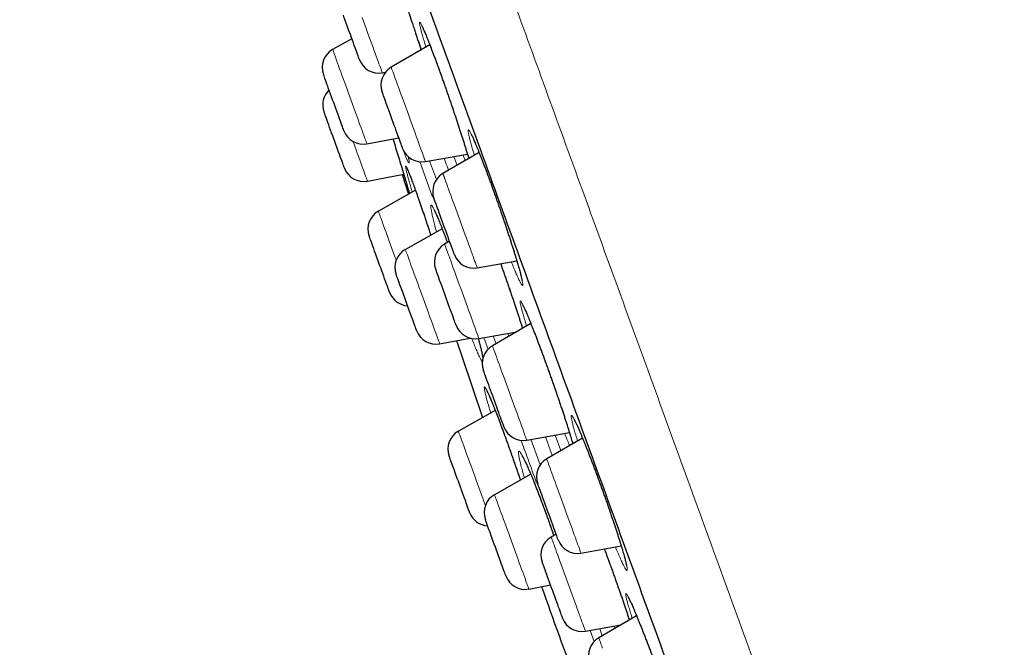
# Model space of a CAD drawing. Units: millimetres. Extents: x 8 to 971, y 12 to 977.
# Drawn here: x 28 to 52, y 797 to 812 of the extents above; entities that cross this region are included whole.
import ezdxf

# ---------------------------------------------------------------- set-up
doc = ezdxf.new("R2010")
doc.units = ezdxf.units.MM

msp = doc.modelspace()

# ---------------------------------------------------------------- linework, layer by layer
at = {"color": 7, "linetype": 'Continuous', "lineweight": 30}
for p, q in [((35.759, 812.005), (35.289, 811.74)), ((37.663, 811.852), (36.719, 811.307)), ((36.502, 811.172), (36.578, 811.185)), ((36.547, 811.18), (36.555, 811.153)), ((36.126, 809.44), (36.905, 809.586)), ((38.865, 809.226), (37.981, 808.716)), ((37.555, 809.008), (38.579, 809.189)), ((36.139, 808.53), (37.026, 808.698)), ((36.989, 808.69), (37.142, 808.214)), ((37.311, 808.309), (36.405, 807.8)), ((37.963, 807.372), (37.064, 806.865)), ((38.143, 807.064), (38.022, 806.994)), ((38.818, 806.417), (39.784, 806.588)), ((40.127, 805.057), (39.19, 804.516)), ((37.901, 804.565), (38.645, 804.705)), ((38.859, 804.696), (39.785, 804.859)), ((39.258, 802.938), (38.358, 802.433)), ((40.027, 802.218), (41.068, 802.401)), ((41.388, 802.265), (40.513, 801.76)), ((40.124, 801.383), (39.24, 800.885)), ((40.742, 799.923), (40.621, 799.853)), ((41.349, 799.462), (42.331, 799.635)), ((40.077, 798.585), (40.607, 798.684)), ((42.708, 797.929), (41.782, 797.394)), ((41.458, 797.555), (42.325, 797.708))]:
    msp.add_line(p, q, dxfattribs=at)
at = {"color": 252, "linetype": 'Continuous', "lineweight": 0}
for p, q in [((36.547, 811.18), (36.556, 811.153)), ((37.729, 808.143), (37.415, 809.008)), ((37.655, 809.026), (37.822, 808.567)), ((38.25, 809.131), (38.328, 808.916)), ((39.082, 804.427), (38.976, 804.717)), ((39.208, 804.757), (39.278, 804.566)), ((39.591, 804.747), (39.564, 804.82)), ((40.649, 801.839), (40.482, 802.298)), ((40.721, 802.34), (40.86, 801.96)), ((40.126, 802.235), (40.353, 801.611)), ((42.183, 797.626), (42.163, 797.679)), ((41.674, 797.306), (41.575, 797.576)), ((41.807, 797.617), (41.87, 797.445))]:
    msp.add_line(p, q, dxfattribs=at)
at = {"color": 7, "linetype": 'Continuous', "lineweight": 30, "flags": 128}
for points in [[(35.945, 811.493), (35.945, 811.493), (35.943, 811.498), (35.939, 811.511), (35.932, 811.53), (35.922, 811.557), (35.91, 811.59), (35.896, 811.629), (35.879, 811.674), (35.861, 811.725), (35.841, 811.78), (35.819, 811.839), (35.796, 811.902), (35.772, 811.968), (35.747, 812.037), (35.722, 812.107), (35.696, 812.177), (35.671, 812.248), (35.645, 812.318), (35.62, 812.386), (35.596, 812.452), (35.573, 812.515), (35.551, 812.575)], [(35.565, 809.761), (35.565, 809.761), (35.563, 809.766), (35.558, 809.779), (35.551, 809.798), (35.541, 809.825), (35.529, 809.858), (35.515, 809.897), (35.499, 809.942), (35.48, 809.993), (35.46, 810.048), (35.439, 810.107), (35.416, 810.171), (35.392, 810.237), (35.367, 810.305), (35.341, 810.375), (35.316, 810.445), (35.29, 810.516), (35.264, 810.586), (35.24, 810.654), (35.215, 810.72), (35.192, 810.784), (35.171, 810.843), (35.15, 810.899), (35.132, 810.95), (35.115, 810.995), (35.101, 811.035), (35.089, 811.068), (35.079, 811.095), (35.072, 811.115), (35.067, 811.128), (35.065, 811.133), (35.065, 811.134)], [(36.644, 810.304), (36.621, 810.366), (36.6, 810.425), (36.58, 810.48), (36.562, 810.529), (36.546, 810.574), (36.532, 810.612), (36.52, 810.644), (36.511, 810.669), (36.504, 810.687), (36.5, 810.699), (36.499, 810.703), (36.499, 810.703)], [(35.577, 808.851), (35.576, 808.852), (35.573, 808.861), (35.567, 808.876), (35.559, 808.899), (35.549, 808.928), (35.535, 808.964), (35.52, 809.006), (35.503, 809.053), (35.484, 809.106), (35.463, 809.163), (35.441, 809.224), (35.417, 809.289), (35.393, 809.356), (35.368, 809.425), (35.342, 809.495), (35.316, 809.566), (35.291, 809.636), (35.266, 809.705), (35.241, 809.773), (35.217, 809.838), (35.195, 809.9), (35.174, 809.958), (35.154, 810.011), (35.137, 810.06), (35.121, 810.103), (35.107, 810.14), (35.096, 810.17), (35.088, 810.194), (35.082, 810.211), (35.078, 810.221), (35.077, 810.224)], [(36.999, 809.33), (36.998, 809.331), (36.996, 809.337), (36.991, 809.352), (36.983, 809.373), (36.973, 809.401), (36.96, 809.435), (36.945, 809.476), (36.929, 809.522), (36.91, 809.574), (36.889, 809.63), (36.867, 809.69), (36.844, 809.754), (36.82, 809.821), (36.795, 809.89), (36.769, 809.96), (36.744, 810.03), (36.718, 810.101), (36.693, 810.17), (36.668, 810.238), (36.644, 810.304)], [(37.939, 807.624), (37.914, 807.691), (37.891, 807.755), (37.869, 807.815), (37.849, 807.871), (37.83, 807.922), (37.813, 807.968), (37.799, 808.009), (37.786, 808.043), (37.776, 808.07), (37.769, 808.091), (37.764, 808.105), (37.761, 808.111), (37.761, 808.112)], [(38.261, 806.739), (38.261, 806.739), (38.259, 806.743), (38.255, 806.755), (38.248, 806.774), (38.239, 806.799), (38.227, 806.832), (38.213, 806.87), (38.197, 806.915), (38.179, 806.965), (38.159, 807.019), (38.137, 807.079), (38.114, 807.141), (38.09, 807.207), (38.066, 807.275), (38.04, 807.345), (38.015, 807.415), (37.989, 807.486), (37.964, 807.556), (37.939, 807.624)], [(36.68, 805.82), (36.679, 805.823), (36.675, 805.834), (36.668, 805.852), (36.659, 805.876), (36.648, 805.908), (36.634, 805.945), (36.618, 805.989), (36.6, 806.038), (36.581, 806.092), (36.559, 806.151), (36.537, 806.213), (36.513, 806.278), (36.488, 806.346), (36.463, 806.416), (36.437, 806.486), (36.412, 806.557), (36.386, 806.627), (36.361, 806.696), (36.337, 806.763), (36.313, 806.827), (36.291, 806.887), (36.271, 806.944), (36.252, 806.996), (36.235, 807.043), (36.22, 807.084), (36.207, 807.119), (36.197, 807.148), (36.189, 807.17), (36.183, 807.184), (36.18, 807.192), (36.18, 807.193)], [(37.969, 805.934), (37.945, 805.999), (37.922, 806.061), (37.901, 806.119), (37.881, 806.173), (37.864, 806.222), (37.848, 806.266), (37.834, 806.303), (37.823, 806.334), (37.814, 806.359), (37.807, 806.376), (37.804, 806.387), (37.803, 806.39)], [(37.339, 804.886), (37.338, 804.888), (37.335, 804.898), (37.328, 804.915), (37.32, 804.939), (37.309, 804.969), (37.295, 805.006), (37.28, 805.049), (37.262, 805.097), (37.243, 805.151), (37.221, 805.209), (37.199, 805.271), (37.175, 805.336), (37.151, 805.403), (37.126, 805.472), (37.1, 805.543), (37.074, 805.613), (37.049, 805.684), (37.024, 805.753), (36.999, 805.82), (36.976, 805.884), (36.953, 805.946), (36.933, 806.003), (36.913, 806.056), (36.896, 806.103), (36.881, 806.145), (36.868, 806.181), (36.857, 806.21), (36.849, 806.233), (36.843, 806.249), (36.84, 806.257), (36.839, 806.259)], [(38.302, 805.017), (38.302, 805.018), (38.299, 805.026), (38.294, 805.041), (38.286, 805.063), (38.275, 805.092), (38.262, 805.127), (38.247, 805.168), (38.23, 805.215), (38.211, 805.267), (38.19, 805.324), (38.168, 805.385), (38.145, 805.449), (38.121, 805.516), (38.096, 805.585), (38.07, 805.655), (38.044, 805.726), (38.019, 805.796), (37.993, 805.866), (37.969, 805.934)], [(38.313, 804.642), (38.449, 804.238), (38.948, 802.764)], [(39.17, 803.365), (39.145, 803.433), (39.121, 803.5), (39.098, 803.563), (39.076, 803.622), (39.056, 803.678), (39.037, 803.729), (39.021, 803.774), (39.006, 803.813), (38.994, 803.847), (38.985, 803.873), (38.977, 803.893), (38.973, 803.906), (38.971, 803.912), (38.971, 803.912)], [(39.47, 802.539), (39.47, 802.539), (39.468, 802.545), (39.464, 802.557), (39.456, 802.577), (39.447, 802.603), (39.435, 802.637), (39.42, 802.676), (39.404, 802.721), (39.386, 802.772), (39.365, 802.827), (39.344, 802.887), (39.321, 802.95), (39.297, 803.016), (39.272, 803.084), (39.246, 803.154), (39.221, 803.225), (39.195, 803.295), (39.17, 803.365)], [(38.633, 800.453), (38.633, 800.453), (38.631, 800.459), (38.626, 800.472), (38.619, 800.491), (38.609, 800.518), (38.597, 800.552), (38.583, 800.591), (38.566, 800.637), (38.548, 800.687), (38.528, 800.743), (38.506, 800.802), (38.483, 800.866), (38.459, 800.932), (38.434, 801), (38.409, 801.07), (38.383, 801.141), (38.357, 801.211), (38.332, 801.281), (38.307, 801.349), (38.283, 801.415), (38.26, 801.479), (38.238, 801.538), (38.218, 801.593), (38.2, 801.644), (38.183, 801.689), (38.169, 801.728), (38.157, 801.762), (38.147, 801.788), (38.14, 801.808), (38.136, 801.82), (38.134, 801.826), (38.134, 801.826)], [(40.518, 800.537), (40.493, 800.607), (40.468, 800.675), (40.444, 800.741), (40.421, 800.805), (40.399, 800.864), (40.379, 800.92), (40.36, 800.971), (40.344, 801.016), (40.329, 801.056), (40.317, 801.09), (40.307, 801.117), (40.3, 801.137), (40.295, 801.15), (40.293, 801.155), (40.293, 801.156)], [(40.793, 799.783), (40.793, 799.783), (40.791, 799.788), (40.786, 799.801), (40.779, 799.82), (40.77, 799.846), (40.758, 799.879), (40.743, 799.918), (40.727, 799.963), (40.709, 800.014), (40.689, 800.069), (40.667, 800.128), (40.644, 800.191), (40.62, 800.257), (40.595, 800.326), (40.57, 800.395), (40.544, 800.466), (40.518, 800.537)], [(39.516, 798.906), (39.515, 798.906), (39.513, 798.913), (39.508, 798.927), (39.5, 798.949), (39.49, 798.976), (39.477, 799.011), (39.463, 799.052), (39.446, 799.098), (39.427, 799.149), (39.406, 799.206), (39.384, 799.266), (39.361, 799.33), (39.337, 799.397), (39.312, 799.465), (39.286, 799.535), (39.261, 799.606), (39.235, 799.676), (39.21, 799.746), (39.185, 799.814), (39.161, 799.88), (39.138, 799.942), (39.117, 800.001), (39.097, 800.056), (39.079, 800.105), (39.063, 800.149), (39.049, 800.188), (39.037, 800.22), (39.028, 800.245), (39.022, 800.263), (39.017, 800.275), (39.016, 800.279), (39.016, 800.279)], [(40.634, 798.61), (40.609, 798.68), (40.584, 798.749), (40.559, 798.816), (40.536, 798.88), (40.514, 798.941), (40.493, 798.998), (40.474, 799.05), (40.457, 799.097), (40.442, 799.139), (40.429, 799.174), (40.418, 799.203), (40.41, 799.225), (40.405, 799.24), (40.402, 799.248), (40.402, 799.249)], [(40.901, 797.876), (40.9, 797.879), (40.896, 797.89), (40.89, 797.907), (40.881, 797.931), (40.87, 797.962), (40.856, 798), (40.841, 798.043), (40.823, 798.092), (40.803, 798.146), (40.782, 798.204), (40.759, 798.266), (40.736, 798.331), (40.711, 798.399), (40.686, 798.469), (40.66, 798.539), (40.634, 798.61)]]:
    msp.add_lwpolyline(points, dxfattribs=at)
at = {"color": 252, "linetype": 'Continuous', "lineweight": 0, "flags": 128}
for points in [[(36.01, 812.523), (36.043, 812.433), (36.076, 812.342), (36.109, 812.25), (36.142, 812.159), (36.175, 812.069), (36.207, 811.981), (36.239, 811.895), (36.269, 811.812), (36.298, 811.731), (36.326, 811.655), (36.352, 811.582), (36.377, 811.515), (36.4, 811.452), (36.42, 811.395), (36.439, 811.344), (36.456, 811.299), (36.47, 811.26), (36.481, 811.229), (36.49, 811.204), (36.497, 811.186), (36.501, 811.175), (36.502, 811.172)], [(35.289, 811.74), (35.29, 811.738), (35.294, 811.729), (35.299, 811.712), (35.308, 811.689), (35.319, 811.658), (35.333, 811.621), (35.349, 811.577), (35.367, 811.527), (35.387, 811.471)], [(35.387, 811.471), (35.41, 811.41), (35.434, 811.343), (35.46, 811.272), (35.487, 811.196), (35.516, 811.116), (35.547, 811.033), (35.578, 810.948), (35.61, 810.86), (35.642, 810.77), (35.676, 810.679), (35.709, 810.588), (35.742, 810.496), (35.775, 810.406), (35.808, 810.316), (35.84, 810.228), (35.871, 810.143), (35.901, 810.06), (35.93, 809.98), (35.957, 809.905), (35.983, 809.834), (36.007, 809.767), (36.03, 809.706), (36.05, 809.651), (36.068, 809.601), (36.084, 809.557), (36.097, 809.521), (36.108, 809.49), (36.117, 809.467), (36.122, 809.451), (36.126, 809.442), (36.126, 809.44)], [(36.719, 811.307), (36.72, 811.304), (36.723, 811.295), (36.729, 811.278), (36.738, 811.254), (36.749, 811.224), (36.763, 811.186), (36.779, 811.142), (36.797, 811.092), (36.817, 811.036), (36.84, 810.974), (36.864, 810.907), (36.89, 810.836), (36.918, 810.76), (36.947, 810.68), (36.977, 810.597), (37.008, 810.512), (37.04, 810.424), (37.073, 810.334), (37.106, 810.243), (37.139, 810.152), (37.172, 810.061), (37.205, 809.97), (37.238, 809.88), (37.27, 809.793), (37.301, 809.707), (37.331, 809.625), (37.36, 809.546), (37.387, 809.47), (37.413, 809.399), (37.437, 809.333), (37.459, 809.272), (37.479, 809.217), (37.497, 809.167), (37.513, 809.124), (37.527, 809.087), (37.537, 809.058), (37.546, 809.035), (37.551, 809.019), (37.555, 809.01), (37.555, 809.008)], [(35.787, 809.497), (35.796, 809.472), (35.829, 809.383), (35.86, 809.296), (35.891, 809.211), (35.921, 809.129), (35.95, 809.051), (35.977, 808.976), (36.002, 808.906), (36.026, 808.841), (36.048, 808.781), (36.067, 808.727), (36.085, 808.679), (36.1, 808.637), (36.113, 808.602), (36.123, 808.574), (36.131, 808.552), (36.136, 808.538), (36.139, 808.531), (36.139, 808.53)], [(37.981, 808.716), (37.981, 808.715), (37.984, 808.707), (37.99, 808.692), (37.998, 808.67), (38.008, 808.641), (38.021, 808.606), (38.037, 808.563), (38.054, 808.515), (38.074, 808.46), (38.096, 808.4), (38.12, 808.335), (38.145, 808.264), (38.173, 808.189), (38.201, 808.111), (38.231, 808.029), (38.262, 807.944), (38.294, 807.856), (38.326, 807.767), (38.359, 807.676), (38.393, 807.585), (38.426, 807.494), (38.459, 807.403), (38.492, 807.313), (38.524, 807.225), (38.555, 807.139), (38.585, 807.055), (38.615, 806.975), (38.642, 806.899), (38.669, 806.827), (38.693, 806.759), (38.716, 806.697), (38.737, 806.64), (38.755, 806.589), (38.772, 806.544), (38.786, 806.505), (38.797, 806.474), (38.806, 806.449), (38.813, 806.431), (38.816, 806.421), (38.818, 806.417)], [(36.405, 807.8), (36.405, 807.8), (36.407, 807.795), (36.411, 807.784), (36.418, 807.765), (36.427, 807.739), (36.439, 807.706), (36.453, 807.666), (36.47, 807.62), (36.489, 807.568), (36.51, 807.511)], [(36.51, 807.511), (36.533, 807.447), (36.558, 807.379), (36.585, 807.306), (36.613, 807.229), (36.642, 807.148), (36.673, 807.064), (36.704, 806.978), (36.736, 806.889), (36.769, 806.799), (36.802, 806.708), (36.836, 806.616), (36.84, 806.603)], [(37.064, 806.865), (37.064, 806.865), (37.065, 806.86), (37.07, 806.848), (37.077, 806.829), (37.086, 806.803), (37.099, 806.769), (37.113, 806.73), (37.13, 806.683), (37.149, 806.631), (37.17, 806.573), (37.193, 806.509), (37.218, 806.441), (37.245, 806.368), (37.273, 806.29)], [(38.022, 806.994), (38.024, 806.991), (38.027, 806.98), (38.034, 806.962), (38.043, 806.938), (38.054, 806.906), (38.068, 806.868), (38.085, 806.823), (38.103, 806.772), (38.124, 806.715), (38.147, 806.652), (38.171, 806.585), (38.198, 806.512), (38.225, 806.436), (38.255, 806.356), (38.285, 806.273), (38.316, 806.186), (38.348, 806.098), (38.381, 806.008), (38.414, 805.917), (38.447, 805.826), (38.481, 805.735), (38.514, 805.644), (38.546, 805.555), (38.578, 805.468), (38.609, 805.383), (38.639, 805.3), (38.667, 805.222), (38.695, 805.147), (38.72, 805.077), (38.744, 805.011), (38.766, 804.951), (38.786, 804.897), (38.803, 804.848), (38.819, 804.806), (38.832, 804.77), (38.842, 804.741), (38.85, 804.719), (38.856, 804.705), (38.858, 804.697), (38.859, 804.696)], [(37.273, 806.29), (37.302, 806.209), (37.333, 806.125), (37.365, 806.039), (37.397, 805.95), (37.43, 805.86), (37.463, 805.769), (37.496, 805.677), (37.529, 805.586), (37.562, 805.496), (37.595, 805.407), (37.626, 805.32), (37.657, 805.235), (37.687, 805.154), (37.715, 805.076), (37.742, 805.002), (37.767, 804.932), (37.791, 804.868), (37.812, 804.809), (37.832, 804.755), (37.849, 804.708), (37.864, 804.667), (37.876, 804.633), (37.886, 804.606), (37.894, 804.585), (37.898, 804.572), (37.901, 804.566), (37.901, 804.565)], [(39.19, 804.516), (39.191, 804.514), (39.194, 804.506), (39.2, 804.49), (39.208, 804.467), (39.219, 804.437), (39.232, 804.401), (39.248, 804.358), (39.266, 804.308), (39.286, 804.253), (39.308, 804.192), (39.332, 804.126), (39.358, 804.055), (39.386, 803.98), (39.414, 803.901), (39.444, 803.818), (39.475, 803.733), (39.507, 803.645), (39.54, 803.556), (39.573, 803.465), (39.606, 803.374), (39.639, 803.282), (39.672, 803.192), (39.705, 803.102), (39.737, 803.014), (39.768, 802.928), (39.799, 802.845), (39.828, 802.765), (39.855, 802.69), (39.881, 802.618), (39.906, 802.551), (39.928, 802.489), (39.948, 802.433), (39.967, 802.383), (39.983, 802.339), (39.996, 802.301), (40.008, 802.27), (40.016, 802.247), (40.023, 802.23), (40.026, 802.22), (40.027, 802.218)], [(38.358, 802.433), (38.358, 802.432), (38.36, 802.427), (38.365, 802.415), (38.372, 802.396), (38.381, 802.369), (38.394, 802.336), (38.408, 802.296), (38.425, 802.25), (38.444, 802.197), (38.465, 802.139), (38.489, 802.075), (38.514, 802.006), (38.54, 801.933), (38.568, 801.856), (38.598, 801.775), (38.629, 801.69)], [(40.513, 801.76), (40.513, 801.76), (40.514, 801.756), (40.518, 801.745), (40.525, 801.727), (40.534, 801.702), (40.546, 801.67), (40.56, 801.631), (40.576, 801.585), (40.595, 801.534), (40.616, 801.477), (40.639, 801.414), (40.663, 801.346), (40.69, 801.274), (40.718, 801.197), (40.747, 801.117), (40.777, 801.033), (40.809, 800.947), (40.841, 800.859), (40.874, 800.769), (40.907, 800.678), (40.94, 800.586), (40.973, 800.495), (41.006, 800.405), (41.038, 800.316), (41.07, 800.228), (41.101, 800.143), (41.131, 800.061), (41.16, 799.983), (41.187, 799.908), (41.212, 799.838), (41.236, 799.773), (41.258, 799.713), (41.277, 799.659), (41.295, 799.611), (41.31, 799.569), (41.323, 799.534), (41.333, 799.505), (41.341, 799.484), (41.346, 799.47), (41.349, 799.462), (41.349, 799.462)], [(38.629, 801.69), (38.66, 801.604), (38.692, 801.515), (38.725, 801.425), (38.758, 801.334), (38.792, 801.242), (38.825, 801.151), (38.858, 801.061), (38.89, 800.972), (38.922, 800.885), (38.953, 800.8), (38.982, 800.719), (39.011, 800.641), (39.017, 800.623)], [(39.24, 800.885), (39.241, 800.884), (39.243, 800.876), (39.249, 800.861), (39.257, 800.839), (39.267, 800.81), (39.28, 800.775), (39.296, 800.732), (39.314, 800.684), (39.333, 800.629), (39.355, 800.569), (39.379, 800.503), (39.405, 800.433), (39.432, 800.358), (39.461, 800.279), (39.491, 800.197), (39.522, 800.112), (39.554, 800.024), (39.586, 799.935)], [(39.586, 799.935), (39.619, 799.844), (39.652, 799.753), (39.686, 799.662), (39.719, 799.571), (39.751, 799.481), (39.784, 799.392), (39.815, 799.306), (39.845, 799.223), (39.874, 799.143), (39.902, 799.066), (39.929, 798.994), (39.953, 798.927), (39.976, 798.864), (39.997, 798.807), (40.015, 798.756), (40.031, 798.711), (40.045, 798.673), (40.057, 798.641), (40.066, 798.617), (40.072, 798.599), (40.076, 798.589), (40.077, 798.585)], [(40.621, 799.853), (40.622, 799.853), (40.624, 799.846), (40.629, 799.832), (40.637, 799.812), (40.647, 799.784), (40.659, 799.749), (40.674, 799.708), (40.692, 799.66), (40.711, 799.607), (40.733, 799.547), (40.756, 799.483), (40.782, 799.413), (40.809, 799.339), (40.837, 799.261), (40.867, 799.179), (40.898, 799.095), (40.929, 799.007), (40.962, 798.918), (40.995, 798.828), (41.028, 798.737), (41.061, 798.645), (41.094, 798.555), (41.127, 798.464), (41.159, 798.376), (41.191, 798.289), (41.221, 798.206), (41.25, 798.125), (41.279, 798.048), (41.305, 797.975), (41.33, 797.907), (41.353, 797.844), (41.374, 797.786), (41.393, 797.734), (41.41, 797.688), (41.424, 797.649), (41.436, 797.616), (41.445, 797.59), (41.452, 797.571), (41.456, 797.559), (41.458, 797.555), (41.458, 797.555)], [(41.782, 797.394), (41.783, 797.393), (41.786, 797.386), (41.791, 797.371), (41.799, 797.349), (41.809, 797.321), (41.822, 797.285), (41.838, 797.243), (41.855, 797.194), (41.875, 797.14)]]:
    msp.add_lwpolyline(points, dxfattribs=at)
at = {"color": 7, "linetype": 'Continuous', "lineweight": 30}
for centre, radius, start, end in [((35.535, 811.305), 0.5, 119.4148, 200), ((36.415, 811.664), 0.5, 200, 280), ((36.969, 810.874), 0.5, 120, 200), ((35.547, 810.395), 0.5, 133.5782, 200), ((36.035, 809.932), 0.5, 200, 280.5852), ((37.468, 809.501), 0.5, 200, 280), ((36.047, 809.022), 0.5, 200, 280.6594), ((38.231, 808.283), 0.5, 120, 200), ((36.65, 807.364), 0.5, 119.3406, 200), ((37.309, 806.43), 0.5, 119.4148, 200), ((38.272, 806.561), 0.5, 120, 200), ((38.731, 806.91), 0.5, 200, 280), ((37.15, 805.991), 0.5, 200, 266.4218), ((37.809, 805.057), 0.5, 200, 280.5852), ((38.772, 805.188), 0.5, 200, 280), ((39.44, 804.083), 0.5, 120, 200), ((39.94, 802.71), 0.5, 200, 280), ((38.603, 801.997), 0.5, 119.3406, 200), ((40.763, 801.327), 0.5, 120, 200), ((39.486, 800.45), 0.5, 119.4148, 200), ((39.103, 800.624), 0.5, 200, 266.4218), ((40.871, 799.42), 0.5, 120, 200), ((41.262, 799.954), 0.5, 200, 280), ((39.985, 799.077), 0.5, 200, 280.5852), ((344.112, 906.943), 322.456, 199.62478, 200.07536), ((41.371, 798.047), 0.5, 200, 280), ((42.032, 796.961), 0.5, 120, 200)]:
    msp.add_arc(centre, radius, start, end, dxfattribs=at)
at = {"color": 252, "linetype": 'Continuous', "lineweight": 0}
for points, knots in [([(28.851, 842.745), (28.851, 842.745), (28.851, 842.745), (28.868, 842.698), (28.945, 842.488), (29.073, 842.138), (29.25, 841.649), (29.478, 841.023), (29.755, 840.262), (30.08, 839.369), (30.453, 838.346), (30.871, 837.196), (31.334, 835.924), (31.841, 834.532), (32.389, 833.026), (32.977, 831.41), (33.604, 829.689), (34.266, 827.868), (34.963, 825.955), (35.691, 823.953), (36.449, 821.87), (37.234, 819.713), (38.045, 817.487), (38.877, 815.201), (39.729, 812.86), (40.597, 810.474), (41.48, 808.048), (42.374, 805.591), (43.277, 803.111), (44.185, 800.615), (45.097, 798.111), (46.008, 795.607), (46.917, 793.111), (47.82, 790.631), (48.714, 788.174), (49.597, 785.748), (50.465, 783.362), (51.317, 781.021), (52.149, 778.735), (52.959, 776.509), (53.745, 774.352), (54.503, 772.269), (55.231, 770.268), (55.928, 768.354), (56.608, 766.486), (57.265, 764.679), (57.895, 762.949), (58.477, 761.35), (59.014, 759.875), (59.328, 759.011), (59.485, 758.579)], [0, 0, 0, 0, 0, 0.0211, 0.0422, 0.063301, 0.084401, 0.105501, 0.126601, 0.147701, 0.168801, 0.189901, 0.211001, 0.232101, 0.253201, 0.274301, 0.295401, 0.316501, 0.337601, 0.358702, 0.379802, 0.400902, 0.422002, 0.443102, 0.464202, 0.485302, 0.506402, 0.527502, 0.548602, 0.569702, 0.590802, 0.611902, 0.633003, 0.654103, 0.675203, 0.696303, 0.717403, 0.738503, 0.759603, 0.780703, 0.801803, 0.822903, 0.844003, 0.865103, 0.886203, 0.908963, 0.931722, 0.954481, 0.977241, 1, 1, 1, 1]), ([(37.566, 811.796), (37.562, 811.812), (37.54, 811.881), (37.509, 811.988), (37.473, 812.113), (37.446, 812.217), (37.426, 812.3), (37.414, 812.36), (37.41, 812.396), (37.415, 812.408), (37.428, 812.396), (37.45, 812.36), (37.479, 812.301), (37.515, 812.219), (37.559, 812.115), (37.609, 811.991), (37.665, 811.848), (37.726, 811.687), (37.792, 811.513), (37.838, 811.386), (37.861, 811.322)], [0, 0, 0, 0, 0.016639, 0.074577, 0.132332, 0.190128, 0.248108, 0.305903, 0.363711, 0.421704, 0.479512, 0.5373, 0.595272, 0.65306, 0.710804, 0.768731, 0.826476, 0.884255, 0.942221, 1, 1, 1, 1]), ([(37.279, 812.244), (37.288, 812.219), (37.319, 812.125), (37.371, 811.967), (37.419, 811.819), (37.444, 811.743), (37.449, 811.728)], [0, 0, 0, 0, 0.136075, 0.518454, 0.901082, 1, 1, 1, 1]), ([(37.861, 811.322), (37.885, 811.257), (37.932, 811.127), (38.006, 810.921), (38.08, 810.71), (38.153, 810.496), (38.226, 810.282), (38.297, 810.071), (38.365, 809.866), (38.43, 809.668), (38.49, 809.48), (38.544, 809.307), (38.585, 809.172), (38.606, 809.103), (38.612, 809.08)], [0, 0, 0, 0, 0.086793, 0.173866, 0.260657, 0.347576, 0.434774, 0.521694, 0.608663, 0.695904, 0.782872, 0.869912, 0.957225, 1, 1, 1, 1]), ([(38.748, 809.158), (38.737, 809.194), (38.71, 809.282), (38.676, 809.404), (38.643, 809.524), (38.619, 809.621), (38.603, 809.698), (38.595, 809.751), (38.596, 809.781), (38.605, 809.786), (38.622, 809.768), (38.648, 809.726), (38.681, 809.66), (38.722, 809.572), (38.77, 809.462), (38.823, 809.333), (38.883, 809.185), (38.947, 809.021), (39.015, 808.843), (39.085, 808.656), (39.155, 808.465), (39.226, 808.267), (39.3, 808.06), (39.374, 807.847), (39.447, 807.634), (39.518, 807.424), (39.586, 807.22), (39.65, 807.024), (39.708, 806.839), (39.761, 806.667), (39.808, 806.51), (39.848, 806.371), (39.881, 806.251), (39.905, 806.151), (39.922, 806.074), (39.93, 806.019), (39.93, 805.988), (39.922, 805.981), (39.905, 805.998), (39.88, 806.038), (39.847, 806.103), (39.807, 806.189), (39.76, 806.298), (39.708, 806.422), (39.669, 806.518), (39.651, 806.564)], [0, 0, 0, 0, 0.015952, 0.039539, 0.063052, 0.086588, 0.1102, 0.133737, 0.157285, 0.180909, 0.204458, 0.228001, 0.251619, 0.275162, 0.298685, 0.322283, 0.345805, 0.369301, 0.392871, 0.416366, 0.438348, 0.460329, 0.483807, 0.50736, 0.530839, 0.554316, 0.577869, 0.601347, 0.62484, 0.648409, 0.671903, 0.695424, 0.719019, 0.74254, 0.766082, 0.789699, 0.813241, 0.83679, 0.860414, 0.883963, 0.907501, 0.931114, 0.954652, 0.978166, 1, 1, 1, 1]), ([(36.964, 809.414), (36.964, 809.414), (36.948, 809.461), (36.928, 809.515), (36.906, 809.577), (36.903, 809.585)], [0, 0, 0, 0, 0.009181, 0.872119, 1, 1, 1, 1]), ([(37.137, 809.127), (37.14, 809.112), (37.149, 809.068), (37.156, 809.022), (37.158, 808.987), (37.152, 808.977), (37.138, 808.991), (37.117, 809.03), (37.088, 809.092), (37.053, 809.178), (37.012, 809.283), (36.98, 809.37), (36.964, 809.414)], [0, 0, 0, 0, 0.056944, 0.161913, 0.267219, 0.372188, 0.476989, 0.582125, 0.686927, 0.791173, 0.895753, 1, 1, 1, 1]), ([(38.117, 808.794), (38.093, 808.861), (38.056, 808.963), (38.022, 809.057), (38.01, 809.089)], [0, 0, 0, 0, 0.662232, 1, 1, 1, 1]), ([(38.525, 809.03), (38.508, 809.073), (38.491, 809.117), (38.471, 809.169), (38.47, 809.17)], [0, 0, 0, 0, 0.979656, 1, 1, 1, 1]), ([(37.233, 808.265), (37.222, 808.305), (37.194, 808.398), (37.158, 808.523), (37.126, 808.642), (37.1, 808.74), (37.082, 808.815), (37.072, 808.867), (37.07, 808.895), (37.076, 808.899), (37.09, 808.878), (37.112, 808.834), (37.14, 808.766), (37.177, 808.674), (37.219, 808.563), (37.252, 808.472), (37.269, 808.427)], [0, 0, 0, 0, 0.054557, 0.127234, 0.199932, 0.272859, 0.345555, 0.418223, 0.491123, 0.56379, 0.636393, 0.709229, 0.78183, 0.854476, 0.927355, 1, 1, 1, 1]), ([(37.152, 808.278), (37.154, 808.271), (37.16, 808.251), (37.164, 808.237), (37.166, 808.228)], [0, 0, 0, 0, 0.358639, 1, 1, 1, 1]), ([(37.269, 808.427), (37.287, 808.378), (37.322, 808.281), (37.381, 808.113), (37.444, 807.932), (37.51, 807.739), (37.579, 807.536), (37.637, 807.36), (37.673, 807.252), (37.685, 807.216)], [0, 0, 0, 0, 0.153205, 0.306905, 0.460107, 0.613556, 0.767488, 0.920936, 1, 1, 1, 1]), ([(37.826, 807.295), (37.816, 807.335), (37.79, 807.427), (37.757, 807.554), (37.727, 807.675), (37.705, 807.776), (37.692, 807.854), (37.686, 807.909), (37.688, 807.94), (37.698, 807.947), (37.716, 807.93), (37.742, 807.889), (37.775, 807.824), (37.816, 807.736), (37.862, 807.627), (37.915, 807.497), (37.973, 807.349), (38.032, 807.195), (38.072, 807.084), (38.091, 807.033)], [0, 0, 0, 0, 0.044241, 0.104571, 0.165092, 0.22542, 0.285797, 0.346367, 0.406744, 0.467099, 0.527648, 0.588002, 0.648273, 0.708737, 0.769008, 0.82917, 0.889525, 0.949685, 1, 1, 1, 1]), ([(39.389, 806.518), (39.397, 806.496), (39.43, 806.404), (39.488, 806.238), (39.562, 806.025), (39.635, 805.814), (39.705, 805.608), (39.771, 805.41), (39.833, 805.222), (39.885, 805.063), (39.913, 804.975), (39.924, 804.939)], [0, 0, 0, 0, 0.04036, 0.165139, 0.290079, 0.415419, 0.540365, 0.665353, 0.79074, 0.915732, 1, 1, 1, 1]), ([(40.023, 804.997), (40.018, 805.014), (39.996, 805.085), (39.963, 805.192), (39.927, 805.317), (39.899, 805.42), (39.879, 805.503), (39.868, 805.562), (39.865, 805.597), (39.871, 805.61), (39.885, 805.597), (39.907, 805.561), (39.938, 805.502), (39.976, 805.42), (40.021, 805.316), (40.073, 805.192), (40.131, 805.049), (40.194, 804.889), (40.262, 804.714), (40.333, 804.527), (40.406, 804.329), (40.457, 804.191), (40.482, 804.122)], [0, 0, 0, 0, 0.016633, 0.068275, 0.119962, 0.171814, 0.2235, 0.275223, 0.32711, 0.378833, 0.430567, 0.482466, 0.534199, 0.585915, 0.637797, 0.689513, 0.741188, 0.793031, 0.844707, 0.896416, 0.948289, 1, 1, 1, 1]), ([(38.942, 804.125), (38.94, 804.126), (38.933, 804.132), (38.912, 804.167), (38.88, 804.229), (38.84, 804.315), (38.793, 804.423), (38.742, 804.55), (38.703, 804.649), (38.684, 804.699)], [0, 0, 0, 0, 0.050828, 0.209909, 0.368483, 0.526799, 0.685625, 0.843946, 1, 1, 1, 1]), ([(38.844, 804.697), (38.848, 804.683), (38.866, 804.616), (38.893, 804.513), (38.924, 804.389), (38.945, 804.289), (38.957, 804.229), (38.959, 804.209), (38.96, 804.208)], [0, 0, 0, 0, 0.05986, 0.290377, 0.521225, 0.752807, 0.98365, 1, 1, 1, 1]), ([(40.482, 804.122), (40.507, 804.052), (40.558, 803.913), (40.634, 803.7), (40.708, 803.487), (40.781, 803.277), (40.851, 803.072), (40.917, 802.875), (40.978, 802.689), (41.033, 802.515), (41.083, 802.357), (41.122, 802.226), (41.142, 802.157), (41.15, 802.128)], [0, 0, 0, 0, 0.092849, 0.185998, 0.27885, 0.371837, 0.465116, 0.558105, 0.651141, 0.744474, 0.837509, 0.930621, 1, 1, 1, 1]), ([(39.149, 802.877), (39.148, 802.881), (39.129, 802.941), (39.1, 803.042), (39.061, 803.175), (39.031, 803.288), (39.009, 803.379), (38.995, 803.448), (38.989, 803.494), (38.991, 803.516), (39.002, 803.513), (39.021, 803.487), (39.049, 803.436), (39.084, 803.363), (39.126, 803.267), (39.175, 803.15), (39.23, 803.014), (39.29, 802.86), (39.355, 802.69), (39.423, 802.506), (39.472, 802.375), (39.496, 802.309)], [0, 0, 0, 0, 0.004123, 0.059366, 0.114785, 0.170028, 0.225316, 0.28078, 0.336068, 0.39137, 0.446849, 0.502151, 0.557431, 0.612886, 0.668166, 0.723397, 0.778806, 0.834036, 0.889298, 0.944739, 1, 1, 1, 1]), ([(41.266, 802.195), (41.259, 802.218), (41.235, 802.294), (41.201, 802.407), (41.166, 802.532), (41.14, 802.635), (41.121, 802.717), (41.111, 802.776), (41.11, 802.811), (41.117, 802.824), (41.133, 802.811), (41.157, 802.775), (41.189, 802.716), (41.229, 802.634), (41.276, 802.53), (41.33, 802.406), (41.39, 802.264), (41.455, 802.104), (41.524, 801.93), (41.596, 801.742), (41.671, 801.545), (41.746, 801.344), (41.82, 801.143), (41.893, 800.94), (41.967, 800.732), (42.04, 800.521), (42.111, 800.316), (42.177, 800.119), (42.239, 799.931), (42.295, 799.756), (42.344, 799.596), (42.387, 799.453), (42.422, 799.328), (42.45, 799.224), (42.469, 799.141), (42.479, 799.08), (42.481, 799.043), (42.475, 799.029), (42.459, 799.039), (42.436, 799.074), (42.404, 799.132), (42.364, 799.213), (42.318, 799.315), (42.264, 799.439), (42.222, 799.538), (42.196, 799.601), (42.193, 799.61)], [0, 0, 0, 0, 0.010143, 0.033628, 0.05714, 0.080725, 0.104237, 0.127772, 0.151383, 0.174919, 0.198467, 0.222089, 0.245637, 0.269179, 0.292797, 0.316339, 0.339861, 0.363457, 0.386978, 0.410473, 0.434042, 0.457538, 0.479518, 0.501497, 0.524975, 0.548528, 0.572006, 0.595482, 0.619033, 0.642511, 0.666004, 0.689571, 0.713064, 0.736584, 0.760178, 0.783698, 0.807239, 0.830855, 0.854396, 0.877945, 0.901567, 0.925116, 0.948652, 0.972265, 0.995802, 1, 1, 1, 1]), ([(39.496, 802.309), (39.52, 802.242), (39.569, 802.108), (39.643, 801.898), (39.718, 801.684), (39.792, 801.47), (39.842, 801.321), (39.868, 801.246), (39.869, 801.24)], [0, 0, 0, 0, 0.1963472, 0.3933241, 0.58967, 0.7863176, 0.9835939, 1, 1, 1, 1]), ([(41.073, 802.083), (41.069, 802.092), (41.05, 802.136), (41.009, 802.234), (40.97, 802.332), (40.95, 802.38)], [0, 0, 0, 0, 0.120679, 0.56039, 1, 1, 1, 1]), ([(40.268, 801.169), (40.195, 801.37), (40.066, 801.724), (39.94, 802.068), (39.886, 802.217)], [0, 0, 0, 0, 0.567191, 1, 1, 1, 1]), ([(39.97, 801.296), (39.956, 801.342), (39.928, 801.44), (39.893, 801.57), (39.863, 801.688), (39.842, 801.787), (39.829, 801.862), (39.824, 801.915), (39.828, 801.945), (39.84, 801.95), (39.861, 801.931), (39.89, 801.888), (39.927, 801.822), (39.972, 801.733), (40.023, 801.623), (40.08, 801.493), (40.142, 801.344), (40.209, 801.18), (40.28, 801), (40.353, 800.809), (40.427, 800.613), (40.5, 800.415), (40.573, 800.212), (40.635, 800.036), (40.672, 799.928), (40.685, 799.89)], [0, 0, 0, 0, 0.038493, 0.083354, 0.12836, 0.173223, 0.218159, 0.263237, 0.308174, 0.353146, 0.398262, 0.443235, 0.488191, 0.533291, 0.578246, 0.62314, 0.668177, 0.713068, 0.757881, 0.802838, 0.84765, 0.889529, 0.931411, 0.97617, 1, 1, 1, 1]), ([(41.92, 799.562), (41.937, 799.518), (41.979, 799.405), (42.022, 799.288), (42.047, 799.217)], [0, 0, 0, 0, 0.395351, 1, 1, 1, 1]), ([(42.047, 799.217), (42.073, 799.147), (42.124, 799.005), (42.2, 798.794), (42.273, 798.585), (42.344, 798.383), (42.41, 798.189), (42.471, 798.007), (42.511, 797.886), (42.529, 797.831), (42.531, 797.826)], [0, 0, 0, 0, 0.140925, 0.282306, 0.423226, 0.564334, 0.705897, 0.847007, 0.988167, 1, 1, 1, 1]), ([(42.602, 797.868), (42.596, 797.887), (42.573, 797.959), (42.54, 798.067), (42.503, 798.191), (42.474, 798.294), (42.454, 798.375), (42.442, 798.433), (42.44, 798.469), (42.446, 798.48), (42.46, 798.467), (42.483, 798.431), (42.515, 798.371), (42.554, 798.289), (42.601, 798.185), (42.654, 798.061), (42.714, 797.918), (42.779, 797.759), (42.848, 797.584), (42.921, 797.397), (42.997, 797.2), (43.074, 796.995), (43.153, 796.784), (43.204, 796.642), (43.23, 796.571)], [0, 0, 0, 0, 0.016394, 0.063132, 0.110019, 0.156758, 0.203536, 0.250463, 0.297241, 0.344052, 0.391012, 0.437823, 0.484644, 0.531614, 0.578435, 0.625239, 0.672194, 0.718999, 0.765769, 0.812685, 0.859454, 0.906254, 0.953202, 1, 1, 1, 1])]:
    msp.add_open_spline(points, degree=3, knots=knots, dxfattribs=at)
at = {"color": 7, "linetype": 'Continuous', "lineweight": 30}
for points, knots in [([(27.653, 840.181), (27.66, 840.163), (27.672, 840.129), (27.774, 839.848), (27.938, 839.398), (28.169, 838.763), (28.466, 837.947), (28.828, 836.954), (29.249, 835.796), (29.729, 834.478), (30.264, 833.007), (30.856, 831.382), (31.503, 829.603), (32.204, 827.679), (32.95, 825.628), (33.737, 823.466), (34.562, 821.2), (35.424, 818.832), (36.323, 816.361), (37.256, 813.799), (38.213, 811.168), (39.188, 808.489), (40.176, 805.774), (41.177, 803.023), (42.192, 800.237), (42.873, 798.366), (43.215, 797.426)], [0, 0, 0, 0, 0.041973, 0.083583, 0.125009, 0.166434, 0.208037, 0.25, 0.291973, 0.333583, 0.375009, 0.416434, 0.458037, 0.5, 0.541973, 0.583583, 0.625009, 0.666434, 0.708038, 0.75, 0.79197, 0.833579, 0.875005, 0.91643, 0.958035, 1, 1, 1, 1]), ([(37.118, 812.723), (37.133, 812.679), (37.172, 812.564), (37.227, 812.403), (37.265, 812.289), (37.279, 812.244)], [0, 0, 0, 0, 0.272671, 0.714197, 1, 1, 1, 1]), ([(37.279, 812.246), (37.287, 812.22), (37.308, 812.158), (37.339, 812.064), (37.373, 811.961), (37.406, 811.86), (37.431, 811.782), (37.445, 811.739), (37.448, 811.728)], [0, 0, 0, 0, 0.142996, 0.337021, 0.532831, 0.730096, 0.928447, 1, 1, 1, 1]), ([(37.467, 812.318), (37.467, 812.318), (37.467, 812.318), (37.47, 812.312), (37.476, 812.301), (37.484, 812.284), (37.496, 812.259), (37.51, 812.228), (37.527, 812.189), (37.546, 812.143), (37.568, 812.091), (37.592, 812.032), (37.618, 811.968), (37.645, 811.897), (37.675, 811.822), (37.705, 811.742), (37.737, 811.657), (37.771, 811.568), (37.805, 811.476), (37.836, 811.392), (37.861, 811.322), (37.887, 811.251), (37.918, 811.167), (37.954, 811.064), (37.992, 810.959), (38.03, 810.851), (38.068, 810.742), (38.106, 810.632), (38.145, 810.52), (38.183, 810.409), (38.22, 810.298), (38.258, 810.188), (38.294, 810.08), (38.329, 809.974), (38.364, 809.87), (38.397, 809.769), (38.428, 809.671), (38.459, 809.575), (38.489, 809.482), (38.517, 809.391), (38.544, 809.304), (38.57, 809.221), (38.593, 809.146), (38.606, 809.101), (38.612, 809.08)], [0, 0, 0, 0, 0.008755, 0.023908, 0.041242, 0.060571, 0.081516, 0.103529, 0.126634, 0.1506, 0.175201, 0.200268, 0.225675, 0.251319, 0.277123, 0.303011, 0.328928, 0.354806, 0.380614, 0.406321, 0.422687, 0.436042, 0.461392, 0.486855, 0.512493, 0.538291, 0.564219, 0.590249, 0.616347, 0.642468, 0.668564, 0.694587, 0.72051, 0.74629, 0.77191, 0.797312, 0.82256, 0.848065, 0.873794, 0.899701, 0.925733, 0.951832, 0.977912, 1, 1, 1, 1]), ([(38.662, 809.689), (38.662, 809.689), (38.661, 809.689), (38.663, 809.686), (38.668, 809.679), (38.675, 809.665), (38.686, 809.644), (38.699, 809.617), (38.715, 809.582), (38.734, 809.541), (38.755, 809.493), (38.778, 809.439), (38.803, 809.378), (38.831, 809.312), (38.86, 809.241), (38.89, 809.164), (38.922, 809.082), (38.956, 808.996), (38.99, 808.905), (39.026, 808.812), (39.062, 808.715), (39.099, 808.615), (39.137, 808.513), (39.174, 808.409), (39.212, 808.304), (39.251, 808.197), (39.289, 808.089), (39.327, 807.98), (39.366, 807.869), (39.404, 807.759), (39.442, 807.649), (39.479, 807.539), (39.515, 807.431), (39.551, 807.325), (39.585, 807.22), (39.618, 807.119), (39.65, 807.021), (39.68, 806.926), (39.709, 806.835), (39.736, 806.748), (39.761, 806.664), (39.785, 806.583), (39.808, 806.508), (39.828, 806.437), (39.847, 806.371), (39.863, 806.311), (39.877, 806.258), (39.889, 806.211), (39.898, 806.171), (39.905, 806.14), (39.909, 806.118), (39.912, 806.104), (39.913, 806.097), (39.913, 806.096), (39.913, 806.096)], [0, 0, 0, 0, 0.001048, 0.012605, 0.025877, 0.040853, 0.057356, 0.075094, 0.093742, 0.113007, 0.132579, 0.152497, 0.172777, 0.193335, 0.214115, 0.235065, 0.256138, 0.277297, 0.298504, 0.31972, 0.340912, 0.362055, 0.383129, 0.404116, 0.424969, 0.445888, 0.466927, 0.488073, 0.509308, 0.530608, 0.551949, 0.5733, 0.594631, 0.615918, 0.637136, 0.658269, 0.679309, 0.700178, 0.7209, 0.741761, 0.762728, 0.783773, 0.804865, 0.825946, 0.846953, 0.867817, 0.888452, 0.908747, 0.928559, 0.947683, 0.963422, 0.978233, 0.991487, 1, 1, 1, 1]), ([(36.76, 809.559), (36.761, 809.556), (36.784, 809.482), (36.828, 809.342), (36.89, 809.142), (36.948, 808.954), (37.002, 808.779), (37.05, 808.619), (37.093, 808.478), (37.128, 808.362), (37.144, 808.304), (37.152, 808.278)], [0, 0, 0, 0, 0.005045, 0.132597, 0.260202, 0.388217, 0.515817, 0.643401, 0.77139, 0.898967, 1, 1, 1, 1]), ([(37.134, 809.129), (37.135, 809.123), (37.138, 809.109), (37.141, 809.094), (37.142, 809.083), (37.143, 809.078), (37.143, 809.079), (37.143, 809.079)], [0, 0, 0, 0, 0.207657, 0.488077, 0.737956, 0.953471, 1, 1, 1, 1]), ([(37.113, 808.822), (37.113, 808.822), (37.113, 808.822), (37.116, 808.817), (37.12, 808.807), (37.128, 808.79), (37.138, 808.766), (37.151, 808.735), (37.167, 808.697), (37.185, 808.652), (37.204, 808.6), (37.226, 808.542), (37.249, 808.481), (37.269, 808.426), (37.29, 808.368), (37.313, 808.305), (37.341, 808.225), (37.371, 808.14), (37.402, 808.051), (37.435, 807.957), (37.468, 807.86), (37.503, 807.759), (37.538, 807.656), (37.573, 807.55), (37.609, 807.443), (37.646, 807.334), (37.671, 807.258), (37.684, 807.219), (37.685, 807.215)], [0, 0, 0, 0, 0.011675, 0.037235, 0.06709, 0.101018, 0.138378, 0.178321, 0.220046, 0.262918, 0.306482, 0.350421, 0.394527, 0.434097, 0.457334, 0.501104, 0.545145, 0.58956, 0.6343, 0.67932, 0.724546, 0.769921, 0.815371, 0.860806, 0.90614, 0.95132, 0.99628, 1, 1, 1, 1]), ([(37.152, 808.22), (37.146, 808.238), (37.13, 808.283), (37.098, 808.38), (37.056, 808.506), (37.021, 808.612), (36.999, 808.679), (36.995, 808.692)], [0, 0, 0, 0, 0.1739489, 0.4301884, 0.6856212, 0.9410436, 1, 1, 1, 1]), ([(37.15, 808.285), (37.15, 808.283), (37.156, 808.265), (37.161, 808.246), (37.166, 808.231), (37.166, 808.228)], [0, 0, 0, 0, 0.071589, 0.822721, 1, 1, 1, 1]), ([(37.76, 807.841), (37.761, 807.841), (37.761, 807.84), (37.765, 807.833), (37.772, 807.821), (37.782, 807.801), (37.794, 807.776), (37.81, 807.742), (37.828, 807.702), (37.849, 807.655), (37.871, 807.601), (37.896, 807.541), (37.922, 807.475), (37.951, 807.403), (37.98, 807.327), (38.011, 807.246), (38.043, 807.16), (38.07, 807.089), (38.085, 807.046), (38.09, 807.033)], [0, 0, 0, 0, 0.03289, 0.075172, 0.12268, 0.174115, 0.230822, 0.291196, 0.354434, 0.419807, 0.486749, 0.554819, 0.623675, 0.693068, 0.762778, 0.832637, 0.902483, 0.972219, 1, 1, 1, 1]), ([(39.388, 806.518), (39.392, 806.509), (39.408, 806.464), (39.437, 806.382), (39.476, 806.272), (39.514, 806.161), (39.553, 806.05), (39.591, 805.94), (39.629, 805.831), (39.665, 805.723), (39.701, 805.617), (39.736, 805.514), (39.769, 805.414), (39.801, 805.318), (39.832, 805.224), (39.861, 805.134), (39.889, 805.047), (39.91, 804.982), (39.921, 804.947), (39.924, 804.939)], [0, 0, 0, 0, 0.016183, 0.080462, 0.145059, 0.2099, 0.274897, 0.339945, 0.404916, 0.469711, 0.534238, 0.598414, 0.662172, 0.725361, 0.788207, 0.851675, 0.915685, 0.98012, 1, 1, 1, 1]), ([(39.925, 805.517), (39.925, 805.517), (39.925, 805.517), (39.927, 805.514), (39.931, 805.506), (39.939, 805.492), (39.949, 805.471), (39.963, 805.443), (39.979, 805.409), (39.998, 805.367), (40.019, 805.319), (40.042, 805.265), (40.067, 805.205), (40.094, 805.14), (40.122, 805.068), (40.153, 804.992), (40.185, 804.91), (40.219, 804.824), (40.254, 804.734), (40.29, 804.639), (40.326, 804.542), (40.364, 804.442), (40.402, 804.339), (40.44, 804.237), (40.467, 804.164), (40.487, 804.107), (40.509, 804.048), (40.541, 803.958), (40.58, 803.851), (40.618, 803.742), (40.657, 803.632), (40.696, 803.522), (40.734, 803.413), (40.771, 803.304), (40.808, 803.196), (40.844, 803.091), (40.879, 802.988), (40.912, 802.887), (40.944, 802.791), (40.974, 802.698), (41.003, 802.609), (41.03, 802.525), (41.055, 802.444), (41.079, 802.366), (41.101, 802.293), (41.121, 802.225), (41.137, 802.17), (41.146, 802.139), (41.149, 802.127)], [0, 0, 0, 0, 0.001827, 0.015099, 0.030442, 0.04783, 0.067034, 0.087677, 0.109345, 0.13167, 0.154369, 0.177235, 0.200111, 0.22342, 0.247042, 0.270917, 0.29499, 0.31921, 0.34353, 0.367901, 0.392275, 0.416603, 0.440855, 0.465008, 0.487585, 0.491066, 0.503569, 0.527322, 0.551175, 0.575187, 0.599338, 0.623605, 0.647963, 0.672373, 0.696801, 0.721194, 0.745512, 0.769725, 0.793793, 0.817695, 0.841359, 0.864905, 0.888667, 0.912607, 0.936677, 0.960813, 0.984918, 1, 1, 1, 1]), ([(38.843, 804.697), (38.847, 804.683), (38.858, 804.643), (38.874, 804.583), (38.891, 804.517), (38.905, 804.457), (38.918, 804.404), (38.928, 804.358), (38.936, 804.318), (38.942, 804.287), (38.946, 804.263), (38.948, 804.248), (38.949, 804.239), (38.949, 804.238), (38.949, 804.238)], [0, 0, 0, 0, 0.054666, 0.155127, 0.254585, 0.352739, 0.44922, 0.543052, 0.636319, 0.727937, 0.807403, 0.880936, 0.947088, 1, 1, 1, 1]), ([(39.051, 803.421), (39.051, 803.421), (39.052, 803.42), (39.056, 803.413), (39.063, 803.401), (39.072, 803.381), (39.085, 803.355), (39.1, 803.322), (39.118, 803.282), (39.138, 803.235), (39.16, 803.182), (39.185, 803.122), (39.212, 803.056), (39.24, 802.985), (39.27, 802.908), (39.302, 802.827), (39.335, 802.741), (39.369, 802.651), (39.404, 802.557), (39.44, 802.461), (39.471, 802.377), (39.496, 802.307), (39.522, 802.236), (39.553, 802.149), (39.591, 802.044), (39.629, 801.937), (39.667, 801.828), (39.705, 801.718), (39.744, 801.607), (39.782, 801.496), (39.82, 801.385), (39.849, 801.3), (39.865, 801.252), (39.869, 801.24)], [0, 0, 0, 0, 0.017793, 0.040178, 0.065561, 0.093633, 0.123851, 0.155601, 0.188245, 0.221927, 0.256512, 0.291776, 0.327557, 0.36372, 0.400156, 0.436764, 0.473464, 0.51017, 0.546807, 0.583326, 0.619701, 0.640036, 0.658931, 0.694797, 0.730826, 0.7671, 0.803596, 0.840274, 0.877097, 0.91401, 0.950953, 0.987858, 1, 1, 1, 1]), ([(41.179, 802.724), (41.179, 802.724), (41.179, 802.724), (41.182, 802.719), (41.188, 802.709), (41.197, 802.692), (41.209, 802.669), (41.225, 802.638), (41.243, 802.6), (41.263, 802.556), (41.286, 802.505), (41.311, 802.448), (41.338, 802.386), (41.366, 802.318), (41.396, 802.245), (41.428, 802.168), (41.461, 802.085), (41.496, 801.998), (41.532, 801.907), (41.569, 801.812), (41.606, 801.713), (41.645, 801.612), (41.684, 801.509), (41.723, 801.404), (41.763, 801.297), (41.802, 801.189), (41.842, 801.081), (41.881, 800.973), (41.919, 800.865), (41.958, 800.756), (41.996, 800.647), (42.034, 800.539), (42.07, 800.432), (42.106, 800.327), (42.141, 800.224), (42.175, 800.123), (42.207, 800.025), (42.238, 799.931), (42.267, 799.84), (42.294, 799.755), (42.32, 799.673), (42.343, 799.597), (42.365, 799.525), (42.384, 799.457), (42.402, 799.395), (42.418, 799.339), (42.431, 799.288), (42.442, 799.244), (42.45, 799.209), (42.456, 799.181), (42.46, 799.162), (42.462, 799.15), (42.462, 799.145), (42.462, 799.145), (42.462, 799.145)], [0, 0, 0, 0, 0.006129, 0.018376, 0.032365, 0.048029, 0.065153, 0.083436, 0.102568, 0.122277, 0.142354, 0.162648, 0.183049, 0.203392, 0.223863, 0.244532, 0.265369, 0.286345, 0.307433, 0.328602, 0.349824, 0.371069, 0.392298, 0.413489, 0.434617, 0.45567, 0.47662, 0.497445, 0.518342, 0.539352, 0.560464, 0.581655, 0.602905, 0.624189, 0.64547, 0.666722, 0.687913, 0.709028, 0.730042, 0.750938, 0.771606, 0.79219, 0.812862, 0.833593, 0.854329, 0.874997, 0.895501, 0.915719, 0.935474, 0.952586, 0.968461, 0.98278, 0.995337, 1, 1, 1, 1]), ([(39.911, 801.837), (39.911, 801.837), (39.911, 801.837), (39.915, 801.831), (39.922, 801.82), (39.932, 801.802), (39.945, 801.778), (39.962, 801.746), (39.98, 801.708), (40.002, 801.663), (40.026, 801.611), (40.051, 801.554), (40.079, 801.491), (40.108, 801.422), (40.139, 801.348), (40.172, 801.269), (40.206, 801.185), (40.241, 801.097), (40.277, 801.004), (40.314, 800.909), (40.352, 800.81), (40.39, 800.708), (40.429, 800.605), (40.468, 800.499), (40.507, 800.393), (40.546, 800.286), (40.584, 800.178), (40.623, 800.069), (40.656, 799.973), (40.677, 799.913), (40.685, 799.89)], [0, 0, 0, 0, 0.015125, 0.038841, 0.065566, 0.095155, 0.127231, 0.161292, 0.196811, 0.233338, 0.270511, 0.308009, 0.345575, 0.383771, 0.4224, 0.461393, 0.500669, 0.540167, 0.579817, 0.619553, 0.659315, 0.699032, 0.738662, 0.778166, 0.817521, 0.856588, 0.895659, 0.934961, 0.974473, 1, 1, 1, 1]), ([(41.92, 799.562), (41.924, 799.551), (41.942, 799.505), (41.972, 799.421), (42.01, 799.318), (42.042, 799.231), (42.074, 799.144), (42.107, 799.053), (42.145, 798.945), (42.184, 798.837), (42.222, 798.729), (42.26, 798.621), (42.297, 798.515), (42.334, 798.41), (42.369, 798.308), (42.403, 798.208), (42.436, 798.112), (42.467, 798.019), (42.496, 797.931), (42.517, 797.867), (42.528, 797.833), (42.53, 797.826)], [0, 0, 0, 0, 0.019028, 0.078151, 0.137007, 0.188993, 0.219464, 0.27738, 0.335541, 0.394066, 0.452924, 0.512057, 0.571399, 0.630863, 0.690352, 0.749741, 0.808941, 0.867855, 0.926407, 0.984522, 1, 1, 1, 1]), ([(42.5, 798.389), (42.5, 798.389), (42.5, 798.39), (42.502, 798.387), (42.506, 798.38), (42.513, 798.366), (42.524, 798.346), (42.537, 798.319), (42.554, 798.285), (42.573, 798.244), (42.595, 798.196), (42.619, 798.141), (42.645, 798.081), (42.672, 798.016), (42.702, 797.946), (42.732, 797.871), (42.764, 797.792), (42.798, 797.709), (42.833, 797.621), (42.869, 797.528), (42.907, 797.432), (42.945, 797.332), (42.985, 797.23), (43.024, 797.125), (43.065, 797.019), (43.105, 796.911), (43.145, 796.802), (43.185, 796.695), (43.213, 796.619), (43.234, 796.56), (43.256, 796.499), (43.289, 796.408), (43.327, 796.301), (43.365, 796.195), (43.403, 796.089), (43.439, 795.984), (43.475, 795.881), (43.51, 795.78), (43.543, 795.682), (43.575, 795.587), (43.605, 795.496), (43.634, 795.41), (43.66, 795.328), (43.685, 795.251), (43.707, 795.18), (43.727, 795.114), (43.741, 795.069), (43.747, 795.048), (43.748, 795.045)], [0, 0, 0, 0, 0.000683, 0.013595, 0.028602, 0.045739, 0.06484, 0.085581, 0.107575, 0.130458, 0.153928, 0.177753, 0.201757, 0.225802, 0.249771, 0.273601, 0.297327, 0.321338, 0.345571, 0.369997, 0.394575, 0.419268, 0.444032, 0.468832, 0.493611, 0.518332, 0.542967, 0.567496, 0.590404, 0.59457, 0.607253, 0.631359, 0.655563, 0.679919, 0.70441, 0.729012, 0.753698, 0.778432, 0.803165, 0.827849, 0.852445, 0.876906, 0.901201, 0.925291, 0.949063, 0.97273, 0.996549, 1, 1, 1, 1]), ([(43.215, 797.426), (43.554, 796.495), (44.232, 794.632), (45.246, 791.846), (46.253, 789.079), (47.247, 786.349), (48.222, 783.669), (49.174, 781.053), (50.101, 778.506), (50.999, 776.038), (51.866, 773.657), (52.696, 771.378), (53.484, 769.213), (54.213, 767.208), (54.886, 765.36), (55.502, 763.667), (56.071, 762.104), (56.595, 760.664), (56.9, 759.825), (57.053, 759.406)], [0, 0, 0, 0, 0.059647, 0.119293, 0.179195, 0.239107, 0.298753, 0.35839, 0.418037, 0.477683, 0.537584, 0.597497, 0.657143, 0.716779, 0.77332, 0.829847, 0.88658, 0.943426, 1, 1, 1, 1])]:
    msp.add_open_spline(points, degree=3, knots=knots, dxfattribs=at)

doc.saveas('drawing.dxf')
